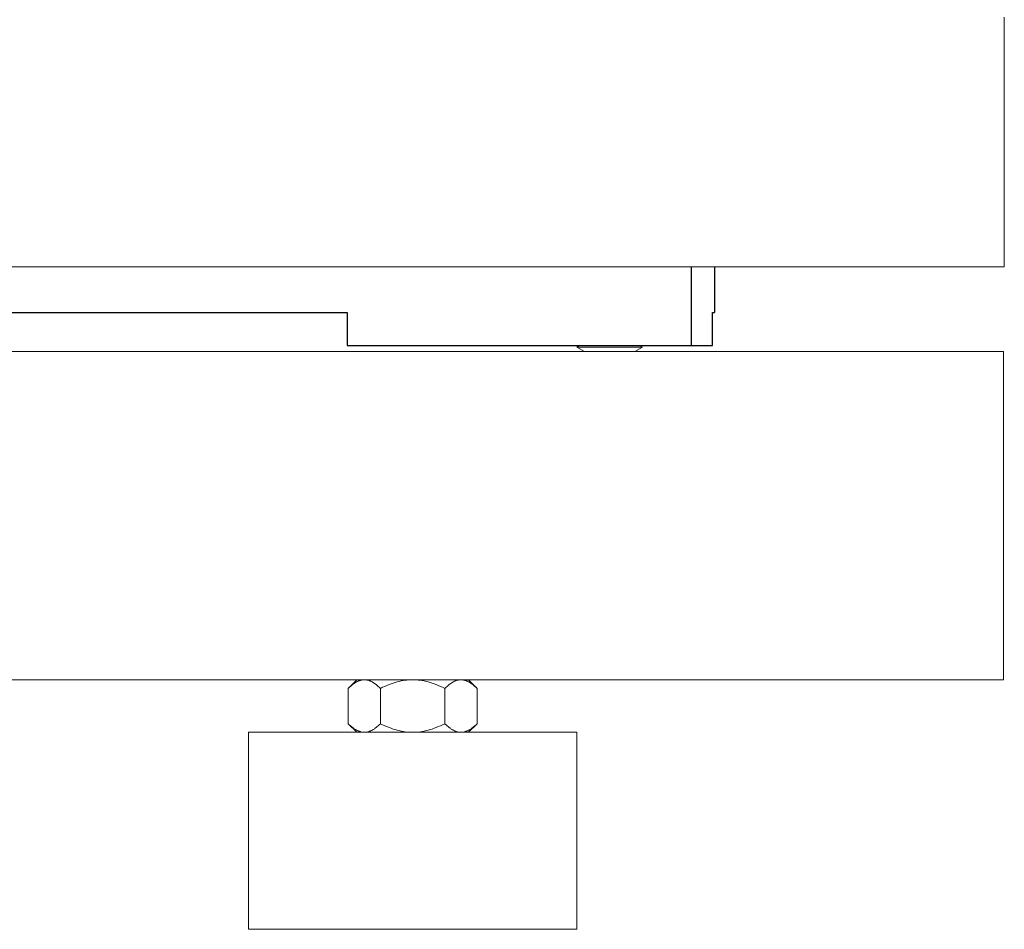
# Model space of a CAD drawing. Units: millimetres. Extents: x -1321 to 2479, y -2000 to 2801.
# Drawn here: x 1050 to 1200, y 40 to 178 of the extents above; entities that cross this region are included whole.
import ezdxf

# ---------------------------------------------------------------- set-up
doc = ezdxf.new("R2010")
doc.units = ezdxf.units.MM
for name, color, linetype, lineweight, true_color in [('Make2D$Visible$Curves$0', 7, 'Continuous', 0, 0xe6e6e6), ('Make2D$Visible$Curves$3DCPCOLOR253', 7, 'Continuous', 0, 0xadadad), ('Make2D$Visible$Curves$3DCPCOLOR254', 7, 'Continuous', 0, 0xd6d6d6)]:
    doc.layers.add(name, color=color, linetype=linetype, lineweight=lineweight, true_color=true_color)
doc.layers.add('Make2D$Visible$Curves$1', color=7, linetype='Continuous', true_color=0x000000)

msp = doc.modelspace()

# ---------------------------------------------------------------- linework, layer by layer
at = {"layer": 'Make2D$Visible$Curves$0', "color": 0}
for points in [[(1135.2, 128.58), (1135.63, 128.83)], [(1140.2, 128.58), (1135.2, 128.58)], [(1136.36, 127.91), (1135.2, 128.58)], [(1145.2, 128.58), (1140.2, 128.58)], [(1145.2, 128.58), (1144.04, 127.91)], [(1144.77, 128.83), (1145.2, 128.58)], [(1102.84, 77.91), (1102.76, 77.91), (1102.69, 77.9), (1102.62, 77.9), (1102.54, 77.89), (1102.47, 77.88), (1102.4, 77.86), (1102.32, 77.85), (1102.25, 77.83), (1102.18, 77.81), (1102.1, 77.78), (1102.03, 77.76), (1101.96, 77.73), (1101.88, 77.7), (1101.81, 77.66), (1101.73, 77.63), (1101.66, 77.59), (1101.58, 77.54), (1101.51, 77.5), (1101.43, 77.45), (1101.35, 77.4), (1101.28, 77.35), (1101.2, 77.3), (1101.12, 77.24), (1101.04, 77.18), (1100.88, 77.05), (1100.72, 76.91), (1100.55, 76.76), (1100.39, 76.59)], [(1100.39, 76.59), (1101.7, 77.91)], [(1100.39, 76.59), (1100.39, 71.22)], [(1105.29, 76.59), (1105.12, 76.76), (1104.96, 76.91), (1104.8, 77.05), (1104.64, 77.18), (1104.56, 77.24), (1104.48, 77.3), (1104.4, 77.35), (1104.32, 77.4), (1104.25, 77.45), (1104.17, 77.5), (1104.1, 77.54), (1104.02, 77.59), (1103.95, 77.63), (1103.87, 77.66), (1103.8, 77.7), (1103.72, 77.73), (1103.65, 77.76), (1103.57, 77.78), (1103.5, 77.81), (1103.43, 77.83), (1103.35, 77.85), (1103.28, 77.86), (1103.21, 77.88), (1103.13, 77.89), (1103.06, 77.9), (1102.99, 77.9), (1102.91, 77.91), (1102.84, 77.91)], [(1110.2, 77.91), (1109.91, 77.9), (1109.61, 77.89), (1109.32, 77.86), (1109.02, 77.83), (1108.73, 77.78), (1108.43, 77.73), (1108.14, 77.66), (1107.84, 77.59), (1107.53, 77.5), (1107.23, 77.4), (1106.92, 77.3), (1106.6, 77.18), (1106.29, 77.05), (1105.96, 76.91), (1105.63, 76.76), (1105.29, 76.59)], [(1105.29, 71.22), (1105.29, 76.59)], [(1115.11, 76.59), (1114.77, 76.76), (1114.44, 76.91), (1114.11, 77.05), (1113.8, 77.18), (1113.48, 77.3), (1113.17, 77.4), (1112.87, 77.5), (1112.56, 77.59), (1112.26, 77.66), (1111.97, 77.73), (1111.67, 77.78), (1111.38, 77.83), (1111.08, 77.86), (1110.79, 77.89), (1110.49, 77.9), (1110.2, 77.91)], [(1117.56, 77.91), (1117.49, 77.91), (1117.41, 77.9), (1117.34, 77.9), (1117.27, 77.89), (1117.19, 77.88), (1117.12, 77.86), (1117.05, 77.85), (1116.97, 77.83), (1116.9, 77.81), (1116.83, 77.78), (1116.75, 77.76), (1116.68, 77.73), (1116.6, 77.7), (1116.53, 77.66), (1116.45, 77.63), (1116.38, 77.59), (1116.3, 77.54), (1116.23, 77.5), (1116.15, 77.45), (1116.08, 77.4), (1116, 77.35), (1115.92, 77.3), (1115.84, 77.24), (1115.76, 77.18), (1115.6, 77.05), (1115.44, 76.91), (1115.28, 76.76), (1115.11, 76.59)], [(1115.11, 76.59), (1115.11, 71.22)], [(1120.01, 76.59), (1119.85, 76.76), (1119.68, 76.91), (1119.52, 77.05), (1119.36, 77.18), (1119.28, 77.24), (1119.2, 77.3), (1119.12, 77.35), (1119.05, 77.4), (1118.97, 77.45), (1118.89, 77.5), (1118.82, 77.54), (1118.74, 77.59), (1118.67, 77.63), (1118.59, 77.66), (1118.52, 77.7), (1118.44, 77.73), (1118.37, 77.76), (1118.3, 77.78), (1118.22, 77.81), (1118.15, 77.83), (1118.08, 77.85), (1118, 77.86), (1117.93, 77.88), (1117.86, 77.89), (1117.78, 77.9), (1117.71, 77.9), (1117.64, 77.91), (1117.56, 77.91)], [(1118.7, 77.91), (1120.01, 76.59)], [(1120.01, 76.59), (1120.01, 71.22)], [(1100.39, 71.22), (1100.55, 71.06), (1100.72, 70.91), (1100.88, 70.77), (1101.04, 70.64), (1101.12, 70.58), (1101.2, 70.52), (1101.28, 70.47), (1101.35, 70.41), (1101.43, 70.36), (1101.51, 70.32), (1101.58, 70.27), (1101.66, 70.23), (1101.73, 70.19), (1101.81, 70.16), (1101.88, 70.12), (1101.96, 70.09), (1102.03, 70.06), (1102.1, 70.04), (1102.18, 70.01), (1102.25, 69.99), (1102.32, 69.97), (1102.4, 69.95), (1102.47, 69.94), (1102.54, 69.93), (1102.62, 69.92), (1102.69, 69.91), (1102.76, 69.91), (1102.84, 69.91)], [(1100.39, 71.22), (1101.7, 69.91)], [(1102.84, 69.91), (1102.91, 69.91), (1102.99, 69.91), (1103.06, 69.92), (1103.13, 69.93), (1103.21, 69.94), (1103.28, 69.95), (1103.35, 69.97), (1103.43, 69.99), (1103.5, 70.01), (1103.57, 70.04), (1103.65, 70.06), (1103.72, 70.09), (1103.8, 70.12), (1103.87, 70.16), (1103.95, 70.19), (1104.02, 70.23), (1104.1, 70.27), (1104.17, 70.32), (1104.25, 70.36), (1104.32, 70.41), (1104.4, 70.47), (1104.48, 70.52), (1104.56, 70.58), (1104.64, 70.64), (1104.8, 70.77), (1104.96, 70.91), (1105.12, 71.06), (1105.29, 71.22)], [(1105.29, 71.22), (1105.63, 71.06), (1105.96, 70.91), (1106.29, 70.77), (1106.6, 70.64), (1106.92, 70.52), (1107.23, 70.41), (1107.53, 70.32), (1107.84, 70.23), (1108.14, 70.16), (1108.43, 70.09), (1108.73, 70.04), (1109.02, 69.99), (1109.32, 69.95), (1109.61, 69.93), (1109.91, 69.91), (1110.2, 69.91)], [(1110.2, 69.91), (1110.49, 69.91), (1110.79, 69.93), (1111.08, 69.95), (1111.38, 69.99), (1111.67, 70.04), (1111.97, 70.09), (1112.26, 70.16), (1112.56, 70.23), (1112.87, 70.32), (1113.17, 70.41), (1113.48, 70.52), (1113.8, 70.64), (1114.11, 70.77), (1114.44, 70.91), (1114.77, 71.06), (1115.11, 71.22)], [(1115.11, 71.22), (1115.28, 71.06), (1115.44, 70.91), (1115.6, 70.77), (1115.76, 70.64), (1115.84, 70.58), (1115.92, 70.52), (1116, 70.47), (1116.08, 70.41), (1116.15, 70.36), (1116.23, 70.32), (1116.3, 70.27), (1116.38, 70.23), (1116.45, 70.19), (1116.53, 70.16), (1116.6, 70.12), (1116.68, 70.09), (1116.75, 70.06), (1116.83, 70.04), (1116.9, 70.01), (1116.97, 69.99), (1117.05, 69.97), (1117.12, 69.95), (1117.19, 69.94), (1117.27, 69.93), (1117.34, 69.92), (1117.41, 69.91), (1117.49, 69.91), (1117.56, 69.91)], [(1117.56, 69.91), (1117.64, 69.91), (1117.71, 69.91), (1117.78, 69.92), (1117.86, 69.93), (1117.93, 69.94), (1118, 69.95), (1118.08, 69.97), (1118.15, 69.99), (1118.22, 70.01), (1118.3, 70.04), (1118.37, 70.06), (1118.44, 70.09), (1118.52, 70.12), (1118.59, 70.16), (1118.67, 70.19), (1118.74, 70.23), (1118.82, 70.27), (1118.89, 70.32), (1118.97, 70.36), (1119.05, 70.41), (1119.12, 70.47), (1119.2, 70.52), (1119.28, 70.58), (1119.36, 70.64), (1119.52, 70.77), (1119.68, 70.91), (1119.85, 71.06), (1120.01, 71.22)], [(1118.7, 69.91), (1120.01, 71.22)]]:
    msp.add_lwpolyline(points, dxfattribs=at)
at = {"layer": 'Make2D$Visible$Curves$1', "color": 251, "true_color": 0x545454}
for points in [[(1152.7, 128.83), (1152.7, 140.78)], [(1156.2, 140.78), (1156.2, 133.83)], [(1000.2, 133.83), (1100.2, 133.83)], [(1100.2, 133.83), (1100.2, 128.83)], [(1155.88, 128.83), (1155.88, 133.83)], [(1155.88, 133.83), (1156.2, 133.83)], [(1100.2, 128.83), (1143.59, 128.83)], [(1143.59, 128.83), (1152.7, 128.83)], [(1152.7, 128.83), (1155.88, 128.83)]]:
    msp.add_lwpolyline(points, dxfattribs=at)
at = {"layer": 'Make2D$Visible$Curves$3DCPCOLOR253'}
for points in [[(1200.33, 140.78), (1200.33, 178.83)], [(1200.33, 140.78), (983.81, 140.78)], [(1085.2, 39.91), (1085.2, 69.91)], [(1110.2, 69.91), (1085.2, 69.91)], [(1135.2, 69.91), (1110.2, 69.91)], [(1135.2, 69.91), (1135.2, 39.91)], [(1085.2, 39.91), (1135.2, 39.91)]]:
    msp.add_lwpolyline(points, dxfattribs=at)
at = {"layer": 'Make2D$Visible$Curves$3DCPCOLOR254'}
for points in [[(983.04, 127.91), (1200.2, 127.91)], [(1200.2, 123.91), (1200.2, 127.91)], [(1200.2, 81.91), (1200.2, 123.91)], [(1200.2, 77.91), (1200.2, 81.91)], [(978.2, 77.91), (1200.2, 77.91)]]:
    msp.add_lwpolyline(points, dxfattribs=at)

doc.saveas('drawing.dxf')
